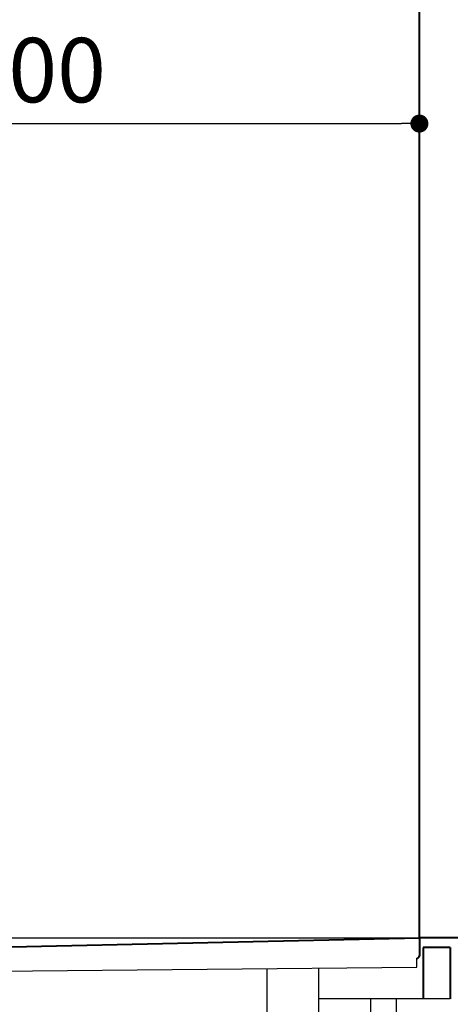
# Model space of a CAD drawing. Units: millimetres. Extents: x 94854 to 120294, y 167607 to 186646.
# Drawn here: x 111844 to 112178, y 169136 to 169900 of the extents above; entities that cross this region are included whole.
import ezdxf

# ---------------------------------------------------------------- set-up
doc = ezdxf.new("R2010")
doc.units = ezdxf.units.MM
doc.header["$LTSCALE"] = 40
doc.header["$MEASUREMENT"] = 0
doc.layers.get('DEFPOINTS').update_dxf_attribs({"color": 255})
doc.layers.add('DIM', color=1, linetype='Continuous')
doc.styles.get("Standard").update_dxf_attribs({"font": 'SIMPLEX.shx', "bigfont": 'EXTFONT.shx'})
doc.styles.add('STYLE1', font='romans.shx', dxfattribs={"width": 0.7, "bigfont": 'extfont.shx'})
doc.dimstyles.new('ISO-20', dxfattribs={"dimscale": 20, "dimtxt": 2.5, "dimasz": 0.7, "dimexe": 0.7, "dimexo": 1, "dimgap": 0.5, "dimtad": 1, "dimdec": 0, "dimdsep": 46, "dimtxsty": 'STYLE1', "dimblk": 'DOT', "dimcen": 2.5, "dimclrt": 7, "dimadec": 0, "dimazin": 0, "dimtfac": 1, "dimtdec": 0, "dimtix": 1, "dimtmove": 2, "dimatfit": 3, "dimfxl": 1, "dimarcsym": 0})

# ---------------------------------------------------------------- blocks, each defined once
blk = doc.blocks.new('_Dot')
at = {"color": 0, "linetype": 'ByBlock', "lineweight": -2}
blk.add_line((-0.5, 0), (-1, 0), dxfattribs=at)
at = {"color": 0, "linetype": 'ByBlock', "const_width": 0.5}
blk.add_lwpolyline([(-0.25, 0, 1), (0.25, 0, 1)], format="xyb", close=True, dxfattribs=at)
blk = doc.blocks.new('*D278')
at = {"layer": 'DEFPOINTS', "color": 0, "lineweight": 18}
for p in [(112154.45, 169819.48), (112154.45, 169672.1), (111554.45, 169643.24)]:
    blk.add_point(p, dxfattribs=at)
at = {"layer": 'DIM', "color": 0, "lineweight": -2}
for p, q in [((111554.45, 169663.24), (111554.45, 169833.48)), ((112154.45, 169692.1), (112154.45, 169833.48)), ((111568.45, 169819.48), (112140.45, 169819.48))]:
    blk.add_line(p, q, dxfattribs=at)
at = {"layer": 'DIM', "color": 0, "lineweight": -2, "xscale": 14, "yscale": 14, "zscale": 14, "rotation": 180}
blk.add_blockref('_Dot', (111554.45, 169819.48), dxfattribs=at)
at = {"layer": 'DIM', "color": 0, "lineweight": -2, "xscale": 14, "yscale": 14, "zscale": 14}
blk.add_blockref('_Dot', (112154.45, 169819.48), dxfattribs=at)
at = {"layer": 'DIM', "color": 7, "lineweight": 18, "insert": (111854.45, 169854.48), "char_height": 50, "attachment_point": 5}
blk.add_mtext('600', dxfattribs=at)
blk = doc.blocks.new('A$C5A714BB1')
at = {"color": 3}
for p, q in [((56.71, 270), (2456.71, 270)), ((2454.75, 247), (2454.75, 254)), ((2454.75, 246.92), (1354.84, 236.03)), ((2338.71, 205.82), (2338.71, 245.78)), ((2378.71, 202.5), (2378.71, 246.17)), ((2480.71, 222.5), (2378.71, 222.5)), ((2418.72, 222.5), (2418.72, 202.5)), ((2438.72, 222.5), (2438.72, 202.5))]:
    blk.add_line(p, q, dxfattribs=at)
at = {"color": 5, "lineweight": 40}
for p, q in [((1363.84, 245.58), (2456.71, 270)), ((2496.71, 270), (2456.71, 270)), ((2456.71, 270), (2456.71, 256)), ((2480.71, 262.5), (2459.54, 262.5)), ((2459.54, 262.5), (2459.54, 222.5)), ((2480.71, 262.5), (2480.71, 222.5))]:
    blk.add_line(p, q, dxfattribs=at)
blk.add_arc((2454.71, 256), 2, 270.89593, 0, dxfattribs=at)

msp = doc.modelspace()

# ---------------------------------------------------------------- linework, layer by layer
at = {"color": 5, "lineweight": 40}
msp.add_line((112154.45, 169187.9), (112154.45, 171387.9), dxfattribs=at)

# ---------------------------------------------------------------- block references
at = {"lineweight": 18}
msp.add_blockref('A$C5A714BB1', (109697.73, 168917.9), dxfattribs=at)

# ---------------------------------------------------------------- dimensions: what is measured, and where the dimension line sits
at = {"layer": 'DIM', "lineweight": 18}
dim = msp.add_linear_dim(base=(112154.45, 169819.48), p1=(111554.45, 169643.24), p2=(112154.45, 169672.1), dimstyle='ISO-20', dxfattribs=at)
dim.commit()
dim.dimension.update_dxf_attribs({"geometry": '*D278', "text_midpoint": (111854.45, 169854.48)})

doc.saveas('drawing.dxf')
